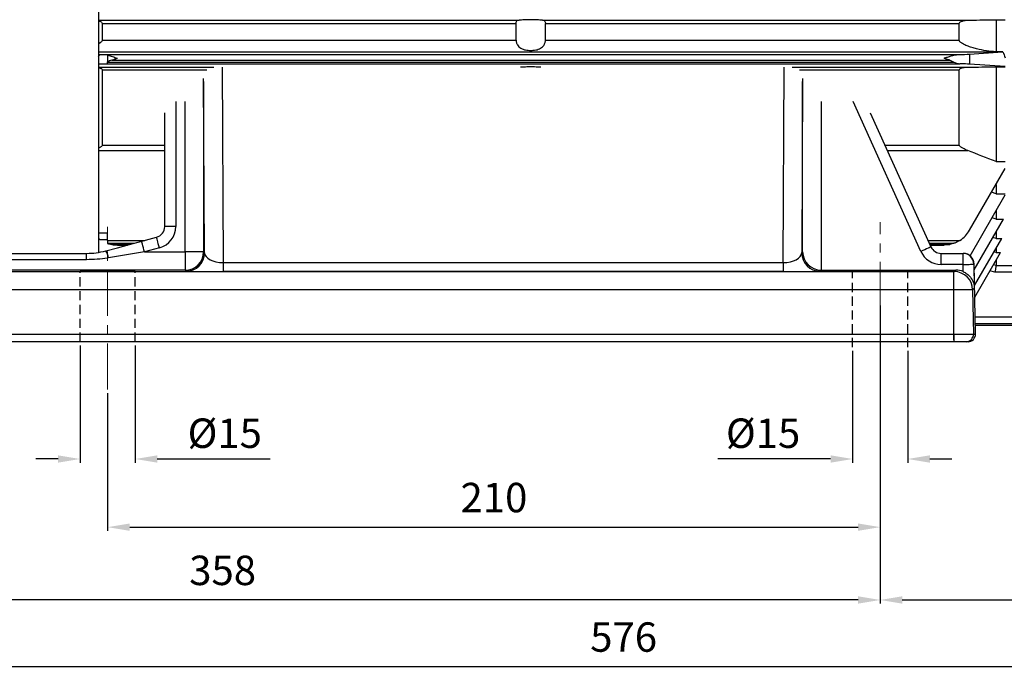
# Model space of a CAD drawing. Units: inches. Extents: x 37 to 1225, y 31 to 871.
# Drawn here: x 211 to 479, y 209 to 386 of the extents above; entities that cross this region are included whole.
import ezdxf

# ---------------------------------------------------------------- set-up
doc = ezdxf.new("R2010")
doc.units = ezdxf.units.IN
doc.header["$MEASUREMENT"] = 0
doc.linetypes.add('CENTER', pattern=[2, 1.25, -0.25, 0.25, -0.25])
doc.linetypes.add('HIDDEN', pattern=[0.375, 0.25, -0.125])
doc.layers.get('0').update_dxf_attribs({"color": 4})
for name, color, linetype, lineweight in [('CENTER', 1, 'CENTER', 9), ('flood control', 4, 'Continuous', 9), ('hidden', 3, 'HIDDEN', 25)]:
    doc.layers.add(name, color=color, linetype=linetype, lineweight=lineweight)
doc.styles.add('정우7', font='txt', dxfattribs={"height": 7})
doc.styles.add('정우8', font='txt', dxfattribs={"height": 8})
doc.dimstyles.new('정우 7규격', dxfattribs={"dimtxt": 7, "dimasz": 3, "dimexe": 1, "dimexo": 1, "dimgap": 1.8, "dimtad": 1, "dimdec": 4, "dimdsep": 46, "dimtxsty": '정우7', "dimcen": 1, "dimclrd": 256, "dimclre": 256, "dimclrt": 256, "dimadec": 0, "dimazin": 2, "dimtm": 1e-09, "dimtfac": 0.86, "dimtdec": 4, "dimtofl": 0, "dimtmove": 0, "dimatfit": 0, "dimfxl": 2, "dimtfill": 1, "dimtfillclr": 256, "dimtzin": 0, "dimarcsym": 0})

# ---------------------------------------------------------------- blocks, each defined once
blk = doc.blocks.new('*D113')
at = {"layer": 'Defpoints', "color": 0, "ltscale": 10, "transparency": 16777216}
for p in [(553.01, 436.1), (445.01, 287.71), (553.01, 228.27)]:
    blk.add_point(p, dxfattribs=at)
at = {"layer": 'flood control', "lineweight": -2, "ltscale": 10, "transparency": 16777216}
for p, q in [((553.01, 435.1), (553.01, 227.27)), ((445.01, 286.71), (445.01, 227.27))]:
    blk.add_line(p, q, dxfattribs=at)
at = {"layer": 'flood control', "linetype": 'ByBlock', "lineweight": -2, "ltscale": 10, "transparency": 16777216}
blk.add_line((451.01, 228.27), (547.01, 228.27), dxfattribs=at)
at = {"layer": 'flood control', "ltscale": 10, "transparency": 16777216}
for points in [[(451.01, 229.27), (451.01, 227.27), (445.01, 228.27)], [(547.01, 229.27), (547.01, 227.27), (553.01, 228.27)]]:
    blk.add_solid(points, dxfattribs=at)
at = {"layer": 'flood control', "ltscale": 10, "transparency": 16777216, "insert": (499.01, 235.28), "char_height": 8, "attachment_point": 5, "style": '정우8', "bg_fill": 3, "box_fill_scale": 1.25, "bg_fill_color": 256, "bg_fill_true_color": 13158600, "bg_fill_transparency": 0}
blk.add_mtext('108', dxfattribs=at)
blk = doc.blocks.new('*D92')
at = {"layer": 'Defpoints', "color": 0, "ltscale": 10, "transparency": 16777216}
for p in [(445.01, 289.21), (235.01, 285.5), (445.01, 248.07)]:
    blk.add_point(p, dxfattribs=at)
at = {"layer": 'flood control', "lineweight": -2, "ltscale": 10, "transparency": 16777216}
for p, q in [((445.01, 288.21), (445.01, 247.07)), ((235.01, 284.5), (235.01, 247.07))]:
    blk.add_line(p, q, dxfattribs=at)
at = {"layer": 'flood control', "linetype": 'ByBlock', "lineweight": -2, "ltscale": 10, "transparency": 16777216}
blk.add_line((241.01, 248.07), (439.01, 248.07), dxfattribs=at)
at = {"layer": 'flood control', "ltscale": 10, "transparency": 16777216}
for points in [[(241.01, 249.07), (241.01, 247.07), (235.01, 248.07)], [(439.01, 249.07), (439.01, 247.07), (445.01, 248.07)]]:
    blk.add_solid(points, dxfattribs=at)
at = {"layer": 'flood control', "ltscale": 10, "transparency": 16777216, "insert": (340.01, 255.08), "char_height": 8, "attachment_point": 5, "style": '정우8', "bg_fill": 3, "box_fill_scale": 1.25, "bg_fill_color": 256, "bg_fill_true_color": 13158600, "bg_fill_transparency": 0}
blk.add_mtext('210', dxfattribs=at)
blk = doc.blocks.new('*D98')
at = {"layer": 'Defpoints', "color": 0, "ltscale": 10, "transparency": 16777216}
for p in [(663.01, 438.5), (87.51, 349.83), (663.01, 210.14)]:
    blk.add_point(p, dxfattribs=at)
at = {"layer": 'flood control', "lineweight": -2, "ltscale": 10, "transparency": 16777216}
for p, q in [((663.01, 437.5), (663.01, 209.14)), ((87.51, 348.83), (87.51, 209.14))]:
    blk.add_line(p, q, dxfattribs=at)
at = {"layer": 'flood control', "linetype": 'ByBlock', "lineweight": -2, "ltscale": 10, "transparency": 16777216}
blk.add_line((93.51, 210.14), (657.01, 210.14), dxfattribs=at)
at = {"layer": 'flood control', "ltscale": 10, "transparency": 16777216}
for points in [[(93.51, 211.14), (93.51, 209.14), (87.51, 210.14)], [(657.01, 211.14), (657.01, 209.14), (663.01, 210.14)]]:
    blk.add_solid(points, dxfattribs=at)
at = {"layer": 'flood control', "ltscale": 10, "transparency": 16777216, "insert": (375.26, 217.15), "char_height": 8, "attachment_point": 5, "style": '정우8', "bg_fill": 3, "box_fill_scale": 1.25, "bg_fill_color": 256, "bg_fill_true_color": 13158600, "bg_fill_transparency": 0}
blk.add_mtext('576', dxfattribs=at)
blk = doc.blocks.new('*D97')
at = {"layer": 'Defpoints', "color": 0, "ltscale": 10, "transparency": 16777216}
for p in [(87.51, 374.28), (445.01, 309.37), (87.51, 228.27)]:
    blk.add_point(p, dxfattribs=at)
at = {"layer": 'flood control', "lineweight": -2, "ltscale": 10, "transparency": 16777216}
for p, q in [((87.51, 373.28), (87.51, 227.27)), ((445.01, 308.37), (445.01, 227.27))]:
    blk.add_line(p, q, dxfattribs=at)
at = {"layer": 'flood control', "linetype": 'ByBlock', "lineweight": -2, "ltscale": 10, "transparency": 16777216}
blk.add_line((439.01, 228.27), (93.51, 228.27), dxfattribs=at)
at = {"layer": 'flood control', "ltscale": 10, "transparency": 16777216}
for points in [[(93.51, 229.27), (93.51, 227.27), (87.51, 228.27)], [(439.01, 229.27), (439.01, 227.27), (445.01, 228.27)]]:
    blk.add_solid(points, dxfattribs=at)
at = {"layer": 'flood control', "ltscale": 10, "transparency": 16777216, "insert": (266.26, 235.28), "char_height": 8, "attachment_point": 5, "style": '정우8', "bg_fill": 3, "box_fill_scale": 1.25, "bg_fill_color": 256, "bg_fill_true_color": 13158600, "bg_fill_transparency": 0}
blk.add_mtext('358', dxfattribs=at)
blk = doc.blocks.new('*D93')
at = {"layer": 'Defpoints', "color": 0, "ltscale": 10, "transparency": 16777216}
for p in [(227.51, 298.5), (242.51, 298.5), (242.51, 266.6)]:
    blk.add_point(p, dxfattribs=at)
at = {"layer": 'flood control', "lineweight": -2, "ltscale": 10, "transparency": 16777216}
for p, q in [((227.51, 297.5), (227.51, 265.6)), ((242.51, 297.5), (242.51, 265.6))]:
    blk.add_line(p, q, dxfattribs=at)
at = {"layer": 'flood control', "linetype": 'ByBlock', "lineweight": -2, "ltscale": 10, "transparency": 16777216}
for p, q in [((221.51, 266.6), (215.51, 266.6)), ((248.51, 266.6), (279.18, 266.6))]:
    blk.add_line(p, q, dxfattribs=at)
at = {"layer": 'flood control', "ltscale": 10, "transparency": 16777216}
for points in [[(221.51, 267.6), (221.51, 265.6), (227.51, 266.6)], [(248.51, 267.6), (248.51, 265.6), (242.51, 266.6)]]:
    blk.add_solid(points, dxfattribs=at)
at = {"layer": 'flood control', "ltscale": 10, "transparency": 16777216, "insert": (266.84, 273.61), "char_height": 8, "attachment_point": 5, "style": '정우8', "bg_fill": 3, "box_fill_scale": 1.25, "bg_fill_color": 256, "bg_fill_true_color": 13158600, "bg_fill_transparency": 0}
blk.add_mtext('{\\fISOCPEUR|b0|i0|c0|p34;%%C}15', dxfattribs=at)
blk = doc.blocks.new('*D112')
at = {"layer": 'Defpoints', "color": 0, "ltscale": 10, "transparency": 16777216}
for p in [(437.51, 297), (452.51, 297), (452.51, 266.6)]:
    blk.add_point(p, dxfattribs=at)
at = {"layer": 'flood control', "lineweight": -2, "ltscale": 10, "transparency": 16777216}
for p, q in [((437.51, 296), (437.51, 265.6)), ((452.51, 296), (452.51, 265.6))]:
    blk.add_line(p, q, dxfattribs=at)
at = {"layer": 'flood control', "linetype": 'ByBlock', "lineweight": -2, "ltscale": 10, "transparency": 16777216}
for p, q in [((431.51, 266.6), (400.84, 266.6)), ((458.51, 266.6), (464.51, 266.6))]:
    blk.add_line(p, q, dxfattribs=at)
at = {"layer": 'flood control', "ltscale": 10, "transparency": 16777216}
for points in [[(431.51, 267.6), (431.51, 265.6), (437.51, 266.6)], [(458.51, 267.6), (458.51, 265.6), (452.51, 266.6)]]:
    blk.add_solid(points, dxfattribs=at)
at = {"layer": 'flood control', "ltscale": 10, "transparency": 16777216, "insert": (413.18, 273.61), "char_height": 8, "attachment_point": 5, "style": '정우8', "bg_fill": 3, "box_fill_scale": 1.25, "bg_fill_color": 256, "bg_fill_true_color": 13158600, "bg_fill_transparency": 0}
blk.add_mtext('{\\fISOCPEUR|b0|i0|c0|p34;%%C}15', dxfattribs=at)

msp = doc.modelspace()

# ---------------------------------------------------------------- linework, layer by layer
at = {"color": 7, "ltscale": 10}
msp.add_line((232.51151, 615.80232), (232.51151, 322.76844), dxfattribs=at)
at = {"color": 7, "linetype": 'Continuous', "lineweight": 25}
for p, q in [((232.51151, 385.94039), (346.84114, 385.94039)), ((353.17824, 385.94039), (469.40254, 385.94039)), ((476.50969, 386.0469), (476.50969, 377.34903)), ((476.50969, 386.0469), (479.00969, 386.0469)), ((233.50969, 385.01492), (233.50969, 380.48021)), ((233.50969, 385.01492), (346.00969, 385.01492)), ((346.00969, 380.48021), (346.00969, 385.01492)), ((354.00969, 380.48021), (354.00969, 385.01492)), ((354.00969, 385.01492), (466.50969, 385.01492)), ((466.50969, 380.48021), (466.50969, 385.01492)), ((233.50969, 380.48021), (346.00969, 380.48021)), ((354.00969, 380.48021), (466.50969, 380.48021)), ((232.51151, 377.34293), (478.27299, 377.34293)), ((232.92988, 376.59288), (235.00969, 376.59288)), ((235.00969, 376.59288), (235.00969, 376.56861)), ((235.00969, 376.56861), (235.00969, 376.40353)), ((235.00969, 376.56861), (466.16602, 376.56861)), ((235.00969, 376.40353), (235.00969, 374.56715)), ((236.09832, 375.03956), (463.92107, 375.03956)), ((469.29744, 376.69531), (478.27299, 377.34293)), ((469.29744, 376.69531), (469.29744, 373.97108)), ((478.32702, 377.34903), (476.50969, 377.34903)), ((235.00969, 374.00278), (232.51151, 374.00278)), ((232.51151, 373.1311), (263.89871, 373.1311)), ((233.50969, 372.38971), (233.50969, 351.94895)), ((233.50969, 372.38971), (261.97964, 372.38971)), ((235.00969, 374.54295), (235.00969, 374.56715)), ((235.00969, 374.54295), (465.05288, 374.54295)), ((235.00969, 374.07678), (235.00969, 374.54295)), ((235.00969, 374.07678), (466.69584, 374.07678)), ((235.00969, 374.07678), (235.00969, 374.00278)), ((266.0938, 373.15348), (266.37216, 319.99292)), ((418.64723, 319.99292), (418.92558, 373.15348)), ((421.12067, 373.1311), (468.81588, 373.1311)), ((423.03975, 372.38971), (466.50969, 372.38971)), ((466.50969, 351.94895), (466.50969, 372.38971)), ((479.00969, 373.31955), (469.29744, 373.97108)), ((476.50969, 373.24794), (476.50969, 347.45417)), ((476.50969, 373.24794), (479.00969, 373.24794)), ((261.34488, 322.66694), (261.09653, 370.09485)), ((423.92285, 370.09485), (423.67451, 322.66694)), ((261.09042, 369.27186), (261.09042, 322.92139)), ((423.92897, 322.92139), (423.92897, 369.27186)), ((253.50969, 363.80279), (253.50969, 329.80145)), ((256.09061, 322.92139), (256.09061, 363.80279)), ((428.92877, 363.80279), (428.92877, 317.96503)), ((456.07383, 323.0293), (437.62868, 363.80279)), ((250.50969, 329.80145), (250.50969, 360.76287)), ((442.29658, 360.76287), (458.80716, 324.26582)), ((233.50969, 351.94895), (250.50969, 351.94895)), ((446.28384, 351.94895), (466.50969, 351.94895)), ((232.51151, 350.47083), (250.50969, 350.47083)), ((446.9525, 350.47083), (468.81588, 350.47083)), ((469.29744, 328.78309), (479.00969, 345.60519)), ((476.50969, 347.45417), (479.00969, 347.45417)), ((476.50969, 341.27506), (476.50969, 338.70994)), ((469.45483, 321.84667), (479.00969, 338.39619)), ((476.50969, 338.70994), (475.28408, 339.15223)), ((476.50969, 338.70994), (479.00969, 338.70994)), ((476.50969, 331.84851), (475.4391, 332.21173)), ((476.50969, 334.06607), (476.50969, 331.84851)), ((253.50969, 329.80145), (250.50969, 329.80145)), ((470.57737, 318.05682), (478.54002, 331.84851)), ((476.50969, 331.84851), (478.54002, 331.84851)), ((235.00969, 327.96467), (232.51151, 327.96467)), ((235.00969, 326.054), (235.00969, 327.96467)), ((244.25456, 325.81825), (248.28961, 326.9046)), ((470.65209, 313.75755), (478.05287, 326.57606)), ((476.50969, 326.57606), (475.65569, 326.85272)), ((476.50969, 328.3319), (476.50969, 326.57606)), ((476.50969, 326.57606), (478.05287, 326.57606)), ((232.92988, 326.32406), (235.00969, 326.32406)), ((235.00969, 326.054), (235.00969, 325.24664)), ((235.00969, 326.054), (245.13025, 326.054)), ((235.00969, 325.24664), (235.00969, 325.2314)), ((235.00969, 325.24664), (242.13146, 325.24664)), ((236.09832, 324.93504), (240.9741, 324.93504)), ((237.65014, 324.78308), (240.40969, 324.78308)), ((249.06953, 324.00776), (245.03448, 322.92139)), ((457.99821, 326.054), (466.69584, 326.054)), ((458.36345, 325.24664), (465.05288, 325.24664)), ((458.50441, 324.93504), (463.92107, 324.93504)), ((458.57315, 324.78308), (462.36925, 324.78308)), ((476.50969, 323.90321), (476.50969, 322.70754)), ((170.5241, 322.50231), (229.29305, 322.50231)), ((229.29305, 320.78447), (229.29305, 322.50231)), ((245.03448, 322.92139), (256.09061, 322.92139)), ((261.09042, 322.92139), (256.09061, 322.92139)), ((256.09061, 322.92139), (256.09061, 317.92159)), ((261.09042, 322.92139), (261.34488, 322.66694)), ((423.67451, 322.66694), (423.92897, 322.92139)), ((461.54048, 319.50232), (461.54048, 322.50231)), ((461.54048, 322.50231), (467.5207, 322.50231)), ((467.5207, 322.50231), (467.60061, 322.50231)), ((470.70669, 310.61562), (477.68797, 322.70754)), ((476.50969, 322.70754), (475.92506, 322.8906)), ((476.50969, 322.70754), (477.68797, 322.70754)), ((229.29305, 320.78447), (170.5241, 320.78447)), ((266.37216, 319.99292), (418.64723, 319.99292)), ((266.37216, 319.99292), (266.37216, 317.56558)), ((418.64723, 319.99292), (418.64723, 317.56558)), ((467.52113, 319.50232), (461.54048, 319.50232)), ((467.55507, 317.54893), (467.52113, 319.50232)), ((470.47014, 319.60357), (470.47057, 319.55358)), ((470.55005, 319.60357), (470.47014, 319.60357)), ((470.47057, 319.55358), (470.58312, 313.07743)), ((470.55136, 319.55358), (470.55005, 319.60357)), ((470.90792, 300.53706), (470.55136, 319.55358)), ((475.81869, 319.46986), (476.50969, 319.26028)), ((476.50954, 319.25891), (484.50969, 319.25891)), ((476.50969, 320.66672), (476.50969, 319.26028)), ((256.09061, 317.92159), (170.50409, 317.92159)), ((170.96625, 317.5452), (465.05314, 317.5452)), ((256.34507, 317.66714), (256.09061, 317.92159)), ((418.64723, 317.56558), (266.37216, 317.56558)), ((428.97203, 317.96485), (428.67432, 317.66714)), ((428.97203, 317.96485), (465.55854, 317.96485)), ((465.05314, 312.58901), (465.05314, 317.5452)), ((465.13965, 317.54594), (465.55854, 317.96485)), ((476.21615, 317.37677), (474.84959, 317.79134)), ((484.50969, 317.37677), (476.21615, 317.37677)), ((465.05314, 312.58901), (170.96625, 312.58901)), ((465.05314, 299.01976), (465.05314, 312.58901)), ((470.58312, 313.07743), (470.1387, 312.63302)), ((470.1387, 312.63302), (470.37601, 300.53706)), ((470.80033, 305.22772), (484.50969, 305.22772)), ((484.50969, 303.33912), (470.83315, 303.33912)), ((470.839, 303.00232), (484.50969, 303.00232)), ((170.96625, 300.51976), (465.05314, 300.51976)), ((465.05314, 300.51976), (465.05314, 298.50231)), ((470.37601, 300.53706), (470.90792, 300.53706)), ((465.05314, 298.50231), (170.96625, 298.50231)), ((468.90829, 298.50231), (468.3764, 298.50231))]:
    msp.add_line(p, q, dxfattribs=at)
at = {"color": 7, "linetype": 'Continuous', "lineweight": 25, "flags": 128}
for points in [[(249.06953, 324.00776), (248.91738, 324.5729), (248.77107, 325.11633), (248.63624, 325.61716), (248.51805, 326.05613), (248.42106, 326.4164), (248.34898, 326.6841), (248.3046, 326.84895), (248.28961, 326.9046)], [(234.49252, 323.19), (237.67829, 324.04771), (240.94585, 324.92744), (244.25456, 325.81825)], [(245.03448, 322.92139), (244.88233, 323.48655), (244.73602, 324.02998), (244.60119, 324.5308), (244.483, 324.96978), (244.38601, 325.33004), (244.31393, 325.59773), (244.26955, 325.76258), (244.25456, 325.81825)], [(458.80716, 324.26582), (458.75464, 324.24205), (458.5991, 324.17169), (458.34651, 324.05742), (458.00659, 323.90364), (457.59239, 323.71628), (457.11983, 323.50251), (456.60708, 323.27054), (456.07383, 323.0293)], [(245.03448, 322.92139), (241.72577, 322.36464), (238.45821, 321.81481), (235.27244, 321.27875)], [(467.52113, 319.50232), (467.52098, 320.02326), (467.52085, 320.52838), (467.52075, 321.00231), (467.52067, 321.43068), (467.52062, 321.80045), (467.5206, 322.1004), (467.5206, 322.32139), (467.52064, 322.45674), (467.5207, 322.50231)], [(467.52113, 319.50232), (468.09335, 319.51226), (468.64382, 319.52182), (469.15164, 319.53066), (469.5975, 319.53841), (469.96446, 319.54479), (470.23859, 319.54954), (470.40945, 319.55251), (470.47057, 319.55358)]]:
    msp.add_lwpolyline(points, dxfattribs=at)
at = {"color": 7, "linetype": 'Continuous', "lineweight": 25}
for centre, radius, start, end in [((247.50969, 329.80145), 3, 285.0684882, 0), ((247.50969, 329.80145), 6, 285.0684882, 0), ((462.36924, 332.78309), 8, 302.7398102, 330), ((461.54048, 325.50232), 3, 204.3410899, 270), ((230.21902, 320.33137), 5.14146, 10.6181507, 33.7793582), ((256.09016, 322.92185), 5.00026, 270.0051002, 359.994729), ((256.34462, 322.66739), 5.00026, 270.0051501, 359.9947645), ((428.67476, 322.66739), 5.00026, 180.0052355, 269.9948499), ((461.54048, 325.50232), 6, 204.3410899, 270), ((467.52066, 319.55238), 2.94993, 0.9943473, 89.9990878), ((467.60056, 319.55238), 2.94993, 0.9943473, 89.9990878), ((465.1392, 312.54569), 5.00025, 1.0006859, 89.9949299), ((468.37635, 300.50227), 1.99996, 270.0012837, 0.9967146), ((468.90824, 300.50229), 1.99998, 270.0014929, 0.9962919)]:
    msp.add_arc(centre, radius, start, end, dxfattribs=at)
for centre, major_axis, ratio, start_param, end_param in [((237.65014, 376.86195), (8, 0), 0.041657688, 4.014855098, 4.081289915), ((462.36924, 376.86195), (8, 0), 0.041657688, 5.20689618, 5.759586532), ((478.22493, 379.3412), (0, 2), 0.577350269, 3.18322627, 3.230116), ((544.19088, 458.50232), (0, 140), 0.577350269, 2.18911547, 2.203540006), ((462.36924, 373.81616), (8, 0), 0.038730755, 0.523598776, 0.999378843), ((266.34468, 322.66771), (5.00016, -0.04755), 0.534869257, 3.159657085, 4.722970399), ((418.6747, 322.66771), (5.00016, 0.04755), 0.534869257, 4.701807562, 6.265120876), ((428.92877, 322.9214), (4.62767, -1.91684), 0.987734501, 3.538674097, 5.100743777), ((266.34468, 317.6679), (10.00014, -0.00028), 0.010230578, 3.15182345, 4.715136765), ((418.6747, 317.6679), (10.00014, 0.00028), 0.010230578, 4.709641196, 6.272954511), ((428.97241, 322.96503), (3.5358, 3.5358), 0.99992385, 3.918302247, 3.926952741), ((465.55816, 312.96465), (3.5358, 3.5358), 0.99992385, 0.374609701, 0.785360087)]:
    msp.add_ellipse(centre, major_axis=major_axis, ratio=ratio, start_param=start_param, end_param=end_param, dxfattribs=at)
for centre in [(235.00969, 317.72049), (445.00969, 317.72049)]:
    msp.add_ellipse(centre, major_axis=(7.5, 0), ratio=0.008726868, dxfattribs=at)
for points, knots in [([(232.51151, 385.73993), (232.69842, 385.69408), (232.87884, 385.63605), (233.16382, 385.49905), (233.27448, 385.43091), (233.44758, 385.25571), (233.50969, 385.14431), (233.50969, 385.01492)], [0.5718157419, 0.5718157419, 0.5718157419, 0.5718157419, 0.75, 0.75, 0.875, 0.875, 1, 1, 1, 1]), ([(346.00969, 385.01492), (346.00969, 385.16571), (346.02828, 385.30513), (346.10128, 385.54036), (346.15673, 385.63922), (346.30028, 385.7909), (346.39007, 385.84571), (346.59576, 385.9173), (346.71374, 385.93516), (346.84114, 385.94039)], [0, 0, 0, 0, 0.25, 0.25, 0.5, 0.5, 0.75, 0.75, 1, 1, 1, 1]), ([(353.17824, 385.94039), (352.96702, 385.94906), (352.74116, 385.95689), (352.25853, 385.97077), (351.99902, 385.97686), (351.4582, 385.98676), (351.17978, 385.99054), (350.6064, 385.99568), (350.30771, 385.99703), (349.7189, 385.99705), (349.42713, 385.99577), (348.84883, 385.99066), (348.5649, 385.98681), (348.0266, 385.97699), (347.76758, 385.97095), (347.27955, 385.95695), (347.05253, 385.94907), (346.84114, 385.94039)], [0, 0, 0, 0, 0.125, 0.125, 0.25, 0.25, 0.375, 0.375, 0.5, 0.5, 0.625, 0.625, 0.75, 0.75, 0.875, 0.875, 1, 1, 1, 1]), ([(353.17824, 385.94039), (353.3052, 385.93518), (353.42318, 385.91746), (353.62978, 385.84555), (353.71838, 385.7917), (353.86354, 385.63825), (353.91747, 385.5421), (353.99131, 385.30477), (354.00969, 385.16695), (354.00969, 385.01492)], [0, 0, 0, 0, 0.25, 0.25, 0.5, 0.5, 0.75, 0.75, 1, 1, 1, 1]), ([(466.50969, 385.01492), (466.50969, 385.14498), (466.57218, 385.25673), (466.74825, 385.43363), (466.85873, 385.50087), (467.09417, 385.61345), (467.22004, 385.65834), (467.47581, 385.73381), (467.60683, 385.76459), (468.00614, 385.8431), (468.28115, 385.8773), (468.83789, 385.92397), (469.11919, 385.93613), (469.40254, 385.94039)], [0, 0, 0, 0, 0.125, 0.125, 0.25, 0.25, 0.375, 0.375, 0.5, 0.5, 0.75, 0.75, 1, 1, 1, 1]), ([(233.50969, 380.48021), (233.50969, 380.38251), (233.47238, 380.28229), (233.35767, 380.09806), (233.28084, 380.01231), (233.03196, 379.77801), (232.83682, 379.64506), (232.59663, 379.50079), (232.55421, 379.47608), (232.51151, 379.4519)], [0, 0, 0, 0, 0.03125, 0.03125, 0.0625, 0.0625, 0.125, 0.125, 0.1382826039, 0.1382826039, 0.1382826039, 0.1382826039]), ([(346.00969, 380.48021), (346.00969, 380.38358), (346.01774, 380.27953), (346.04932, 380.0681), (346.07295, 379.95893), (346.13637, 379.73791), (346.17536, 379.62869), (346.26837, 379.41346), (346.32288, 379.30695), (346.50409, 379.00496), (346.65242, 378.8211), (346.98146, 378.50809), (347.16543, 378.37487), (347.55473, 378.15386), (347.75872, 378.06596), (348.1839, 377.92243), (348.4065, 377.86681), (348.85521, 377.78255), (349.08258, 377.75331), (349.54325, 377.71472), (349.77768, 377.70538), (350.48248, 377.70562), (350.94263, 377.74058), (351.61819, 377.868), (351.83986, 377.92368), (352.26404, 378.06733), (352.4682, 378.15545), (352.85912, 378.37823), (353.04101, 378.51045), (353.28833, 378.74659), (353.36717, 378.83249), (353.51176, 379.01359), (353.578, 379.10911), (353.69845, 379.31055), (353.75281, 379.41723), (353.845, 379.63133), (353.88359, 379.73978), (353.94636, 379.95882), (353.97033, 380.06956), (354.00174, 380.28057), (354.00969, 380.38239), (354.00969, 380.48021)], [0, 0, 0, 0, 0.03125, 0.03125, 0.0625, 0.0625, 0.09375, 0.09375, 0.125, 0.125, 0.1875, 0.1875, 0.25, 0.25, 0.3125, 0.3125, 0.375, 0.375, 0.4375, 0.4375, 0.5, 0.5, 0.625, 0.625, 0.6875, 0.6875, 0.75, 0.75, 0.8125, 0.8125, 0.84375, 0.84375, 0.875, 0.875, 0.90625, 0.90625, 0.9375, 0.9375, 0.96875, 0.96875, 1, 1, 1, 1]), ([(476.50969, 377.34903), (475.63613, 377.37588), (474.75784, 377.46421), (472.99479, 377.72306), (472.10838, 377.89522), (470.78719, 378.22162), (470.34737, 378.34219), (469.47417, 378.61223), (469.03962, 378.76163), (468.39881, 379.01854), (468.18667, 379.10989), (467.76986, 379.30804), (467.56411, 379.4151), (467.2689, 379.59363), (467.17278, 379.65614), (466.98737, 379.79016), (466.89733, 379.86217), (466.73333, 380.01793), (466.65813, 380.10291), (466.54641, 380.28417), (466.50969, 380.38372), (466.50969, 380.48021)], [0, 0, 0, 0, 0.25, 0.25, 0.5, 0.5, 0.625, 0.625, 0.75, 0.75, 0.8125, 0.8125, 0.875, 0.875, 0.90625, 0.90625, 0.9375, 0.9375, 0.96875, 0.96875, 1, 1, 1, 1]), ([(235.00969, 376.40353), (235.44542, 376.30275), (235.88105, 376.17151), (236.54081, 375.95592), (236.76204, 375.88059), (237.20601, 375.72651), (237.42953, 375.64748), (237.65014, 375.56948)], [0, 0, 0, 0, 0.5, 0.5, 0.75, 0.75, 1, 1, 1, 1]), ([(236.09831, 375.03956), (236.35666, 375.12131), (236.61464, 375.20796), (237.13146, 375.38609), (237.39135, 375.47798), (237.65014, 375.56948)], [0, 0, 0, 0, 0.5, 0.5, 1, 1, 1, 1]), ([(462.36924, 375.56948), (462.69074, 375.68315), (463.0144, 375.7976), (463.65592, 376.01553), (463.97602, 376.11993), (464.61703, 376.30856), (464.93224, 376.39126), (465.55442, 376.51737), (465.86191, 376.56178), (466.16603, 376.56861)], [0, 0, 0, 0, 0.25, 0.25, 0.5, 0.5, 0.75, 0.75, 1, 1, 1, 1]), ([(463.92107, 375.03956), (463.66421, 375.12084), (463.40691, 375.20722), (463.01926, 375.34082), (462.88976, 375.38603), (462.63002, 375.47728), (462.49869, 375.52371), (462.36924, 375.56948)], [0, 0, 0, 0, 0.5, 0.5, 0.75, 0.75, 1, 1, 1, 1]), ([(232.51151, 373.01771), (232.52371, 373.0154), (232.53588, 373.01304), (232.6551, 372.98942), (232.76044, 372.96437), (232.96579, 372.90238), (233.06652, 372.86524), (233.25109, 372.7729), (233.33626, 372.71729), (233.46573, 372.57725), (233.50969, 372.48922), (233.50969, 372.38972)], [0.4858052084, 0.4858052084, 0.4858052084, 0.4858052084, 0.5, 0.5, 0.625, 0.625, 0.75, 0.75, 0.875, 0.875, 1, 1, 1, 1]), ([(352.78329, 373.15165), (352.5892, 373.159), (352.00687, 373.18105), (350.74369, 373.19836), (349.28758, 373.19781), (348.07693, 373.18113), (347.48237, 373.16129), (347.21564, 373.15239)], [0, 0, 0, 0, 0.131140181, 0.39346101, 0.621112676, 0.830023426, 1, 1, 1, 1]), ([(465.05289, 374.54296), (465.18614, 374.46765), (465.32244, 374.40546), (465.59689, 374.29631), (465.7352, 374.24977), (466.15211, 374.13215), (466.42677, 374.08348), (466.69584, 374.07678)], [0, 0, 0, 0, 0.25, 0.25, 0.5, 0.5, 1, 1, 1, 1]), ([(466.50969, 372.38972), (466.50969, 372.48877), (466.55258, 372.57553), (466.68132, 372.7159), (466.76638, 372.77165), (466.94872, 372.86346), (467.04853, 372.90061), (467.25352, 372.96296), (467.35887, 372.9882), (467.68047, 373.05235), (467.90217, 373.07991), (468.35388, 373.11769), (468.58413, 373.12756), (468.81588, 373.1311)], [0, 0, 0, 0, 0.125, 0.125, 0.25, 0.25, 0.375, 0.375, 0.5, 0.5, 0.75, 0.75, 1, 1, 1, 1]), ([(233.50969, 351.94895), (233.50969, 351.8689), (233.46681, 351.78248), (233.33806, 351.62008), (233.253, 351.54268), (233.07066, 351.39911), (232.97086, 351.3311), (232.76587, 351.20267), (232.66052, 351.14215), (232.53941, 351.07649), (232.52547, 351.06899), (232.51151, 351.06153)], [0, 0, 0, 0, 0.125, 0.125, 0.25, 0.25, 0.375, 0.375, 0.5, 0.5, 0.5162155883, 0.5162155883, 0.5162155883, 0.5162155883]), ([(468.81588, 350.47083), (468.58442, 350.56213), (468.35575, 350.65736), (467.90634, 350.85905), (467.68545, 350.96531), (467.36429, 351.1391), (467.25895, 351.19946), (467.05359, 351.32774), (466.95286, 351.39609), (466.7683, 351.54093), (466.68312, 351.61827), (466.55365, 351.78068), (466.50969, 351.86854), (466.50969, 351.94895)], [0, 0, 0, 0, 0.25, 0.25, 0.5, 0.5, 0.625, 0.625, 0.75, 0.75, 0.875, 0.875, 1, 1, 1, 1]), ([(236.09831, 324.93504), (236.35666, 324.88396), (236.61464, 324.84614), (237.13146, 324.7957), (237.39135, 324.78309), (237.65014, 324.78309)], [0, 0, 0, 0, 0.5, 0.5, 1, 1, 1, 1]), ([(463.92107, 324.93504), (463.66273, 324.88396), (463.40474, 324.84614), (462.88792, 324.7957), (462.62803, 324.78309), (462.36924, 324.78309)], [0, 0, 0, 0, 0.5, 0.5, 1, 1, 1, 1]), ([(466.69584, 326.054), (466.42607, 325.88055), (466.15346, 325.728), (465.73906, 325.52582), (465.59935, 325.46265), (465.32297, 325.34683), (465.18612, 325.29408), (465.05289, 325.24664)], [0, 0, 0, 0, 0.5, 0.5, 0.75, 0.75, 1, 1, 1, 1]), ([(229.29305, 322.50231), (230.16401, 322.53102), (231.9241, 322.58905), (233.63051, 322.98831), (234.49252, 323.19)], [0, 0, 0, 0, 0.494837487, 1, 1, 1, 1]), ([(235.27244, 321.27875), (235.17735, 321.26296), (233.20607, 320.93561), (231.20121, 320.85818), (229.29305, 320.78447)], [0, 0, 0, 0, 0.04823801, 1, 1, 1, 1]), ([(476.50954, 319.2589), (476.50397, 319.23408), (476.49236, 319.16803), (476.45772, 318.95732), (476.43525, 318.81608), (476.39514, 318.55872), (476.38094, 318.46685), (476.3509, 318.27125), (476.33491, 318.16641), (476.30215, 317.9505), (476.28541, 317.8396), (476.25123, 317.61202), (476.23347, 317.4932), (476.21615, 317.37677)], [0, 0, 0, 0, 0.25, 0.25, 0.5, 0.5, 0.625, 0.625, 0.75, 0.75, 0.875, 0.875, 1, 1, 1, 1]), ([(465.05314, 317.5452), (465.06367, 317.54521), (465.0846, 317.54523), (465.11133, 317.54536), (465.13008, 317.54558), (465.1381, 317.54578), (465.13927, 317.54591), (465.13965, 317.54594)], [0, 0, 0, 0, 0.233742417, 0.464450244, 0.683715324, 0.896305444, 1, 1, 1, 1]), ([(467.55507, 317.54893), (467.89811, 317.37038), (468.67523, 316.96589), (469.69488, 315.92314), (470.39594, 314.58948), (470.57096, 313.56526), (470.58302, 313.08116), (470.58312, 313.07743)], [0, 0, 0, 0, 0.177796703, 0.402778496, 0.717225718, 0.997821084, 1, 1, 1, 1]), ([(470.1387, 312.63302), (470.1387, 312.63302), (470.1387, 312.63302), (469.92688, 312.61575), (469.07359, 312.60546), (467.76438, 312.59472), (466.3452, 312.58977), (465.41439, 312.58922), (465.05314, 312.58901)], [0, 0, 0, 0, 0.000007536, 0.21575204, 0.431512533, 0.647435079, 0.86316633, 1, 1, 1, 1]), ([(465.05314, 300.51976), (465.05316, 300.51976), (465.6477, 300.51976), (466.84694, 300.52046), (468.43739, 300.52324), (469.65088, 300.52808), (470.257, 300.5317), (470.37601, 300.53706), (470.37601, 300.53706), (470.37601, 300.53706)], [0, 0, 0, 0, 0.0000072, 0.215458083, 0.431086068, 0.647105775, 0.8628829, 0.9999928, 1, 1, 1, 1]), ([(468.3764, 298.50231), (468.35912, 298.50231), (468.31468, 298.50231), (467.91951, 298.50231), (467.16774, 298.50231), (466.17247, 298.50231), (465.42623, 298.50231), (465.05314, 298.50231)], [0, 0, 0, 0, 0.137172199, 0.352829685, 0.568761993, 0.784394134, 1, 1, 1, 1])]:
    msp.add_open_spline(points, degree=3, knots=knots, dxfattribs=at)
for points in [[(469.40254, 385.94039), (471.77064, 385.976), (474.13971, 386.01151), (476.50969, 386.0469)], [(232.51151, 376.06677), (232.64444, 376.24493), (232.78364, 376.42042), (232.92988, 376.59288)], [(236.09831, 375.03956), (235.71373, 374.91786), (235.35255, 374.7575), (235.00969, 374.56715)], [(463.92107, 375.03956), (464.31873, 374.91372), (464.70035, 374.7422), (465.05289, 374.54296)], [(468.81588, 373.1311), (471.37843, 373.17025), (473.94309, 373.20919), (476.50969, 373.24794)], [(476.50969, 347.45417), (473.94309, 348.45465), (471.37843, 349.46006), (468.81588, 350.47083)], [(232.51151, 326.65153), (232.64444, 326.54014), (232.78364, 326.43092), (232.92988, 326.32405)], [(235.00969, 325.2314), (235.35255, 325.11151), (235.71373, 325.01109), (236.09831, 324.93504)], [(465.05289, 325.24664), (464.69739, 325.12005), (464.32206, 325.01433), (463.92107, 324.93504)], [(476.50969, 319.26028), (476.50969, 319.25982), (476.50964, 319.25936), (476.50954, 319.2589)]]:
    msp.add_open_spline(points, degree=3, dxfattribs=at)
at = {"layer": 'CENTER', "ltscale": 10}
for p, q in [((235.00969, 285.50233), (235.00969, 329.69602)), ((445.00969, 287.71216), (445.00969, 331.03602))]:
    msp.add_line(p, q, dxfattribs=at)

# ---------------------------------------------------------------- next in the draw order: dimensions: what is measured, and where the dimension line sits
at = {"layer": 'flood control', "ltscale": 10}
dim = msp.add_linear_dim(base=(553.00969, 228.27012), p1=(445.00969, 287.71216), p2=(553.00969, 436.10232), dimstyle='정우 7규격', override={"dimtxt": 8, "dimasz": 6, "dimgap": 3, "dimtxsty": '정우8'}, dxfattribs=at)
dim.commit()
dim.dimension.update_dxf_attribs({"geometry": '*D113', "text_midpoint": (499.00969, 235.27554)})

# ---------------------------------------------------------------- next in the draw order: dimensions: what is measured, and where the dimension line sits
dim = msp.add_linear_dim(base=(445.00969, 248.07495), p1=(235.00969, 285.50233), p2=(445.00969, 289.21216), dimstyle='정우 7규격', override={"dimtxt": 8, "dimasz": 6, "dimgap": 3, "dimtxsty": '정우8'}, dxfattribs=at)
dim.commit()
dim.dimension.update_dxf_attribs({"geometry": '*D92', "text_midpoint": (340.00969, 255.08038)})

# ---------------------------------------------------------------- next in the draw order: dimensions: what is measured, and where the dimension line sits
dim = msp.add_linear_dim(base=(663.00969, 210.1407), p1=(87.51151, 349.82908), p2=(663.00969, 438.50232), text='576', dimstyle='정우 7규격', override={"dimtxt": 8, "dimasz": 6, "dimgap": 3, "dimtxsty": '정우8'}, dxfattribs=at)
dim.commit()
dim.dimension.update_dxf_attribs({"geometry": '*D98', "text_midpoint": (375.2606, 210.1407), "dimtype": 160})

# ---------------------------------------------------------------- next in the draw order: dimensions: what is measured, and where the dimension line sits
dim = msp.add_linear_dim(base=(87.51151, 228.27012), p1=(445.00969, 309.37409), p2=(87.51151, 374.28171), text='358', dimstyle='정우 7규격', override={"dimtxt": 8, "dimasz": 6, "dimgap": 3, "dimtxsty": '정우8'}, dxfattribs=at)
dim.commit()
dim.dimension.update_dxf_attribs({"geometry": '*D97', "text_midpoint": (266.2606, 235.27554)})

# ---------------------------------------------------------------- next in the draw order: linework, layer by layer
at = {"layer": 'hidden', "ltscale": 10}
for p, q in [((227.50969, 298.50231), (227.50969, 317.5452)), ((242.50969, 298.50231), (242.50969, 317.5452))]:
    msp.add_line(p, q, dxfattribs=at)

# ---------------------------------------------------------------- next in the draw order: dimensions: what is measured, and where the dimension line sits
at = {"layer": 'flood control', "ltscale": 10}
dim = msp.add_linear_dim(base=(452.50969, 266.60321), p1=(437.50969, 297.00231), p2=(452.50969, 297.00231), text='{\\fISOCPEUR|b0|i0|c0|p34;%%C}<>', dimstyle='정우 7규격', override={"dimtxt": 8, "dimasz": 6, "dimgap": 3, "dimtxsty": '정우8'}, dxfattribs=at)
dim.commit()
dim.dimension.update_dxf_attribs({"geometry": '*D112', "text_midpoint": (413.17672, 266.60321), "dimtype": 160})

# ---------------------------------------------------------------- next in the draw order: linework, layer by layer
at = {"layer": 'hidden', "ltscale": 10}
for p, q in [((437.50969, 297.00231), (437.50969, 317.5452)), ((452.50969, 297.00231), (452.50969, 317.5452))]:
    msp.add_line(p, q, dxfattribs=at)

# ---------------------------------------------------------------- next in the draw order: dimensions: what is measured, and where the dimension line sits
at = {"layer": 'flood control', "ltscale": 10}
dim = msp.add_linear_dim(base=(242.50969, 266.60321), p1=(227.50969, 298.50231), p2=(242.50969, 298.50231), text='{\\fISOCPEUR|b0|i0|c0|p34;%%C}<>', dimstyle='정우 7규격', override={"dimtxt": 8, "dimasz": 6, "dimgap": 3, "dimtxsty": '정우8'}, dxfattribs=at)
dim.commit()
dim.dimension.update_dxf_attribs({"geometry": '*D93', "text_midpoint": (266.84266, 273.60863)})

doc.saveas('drawing.dxf')
